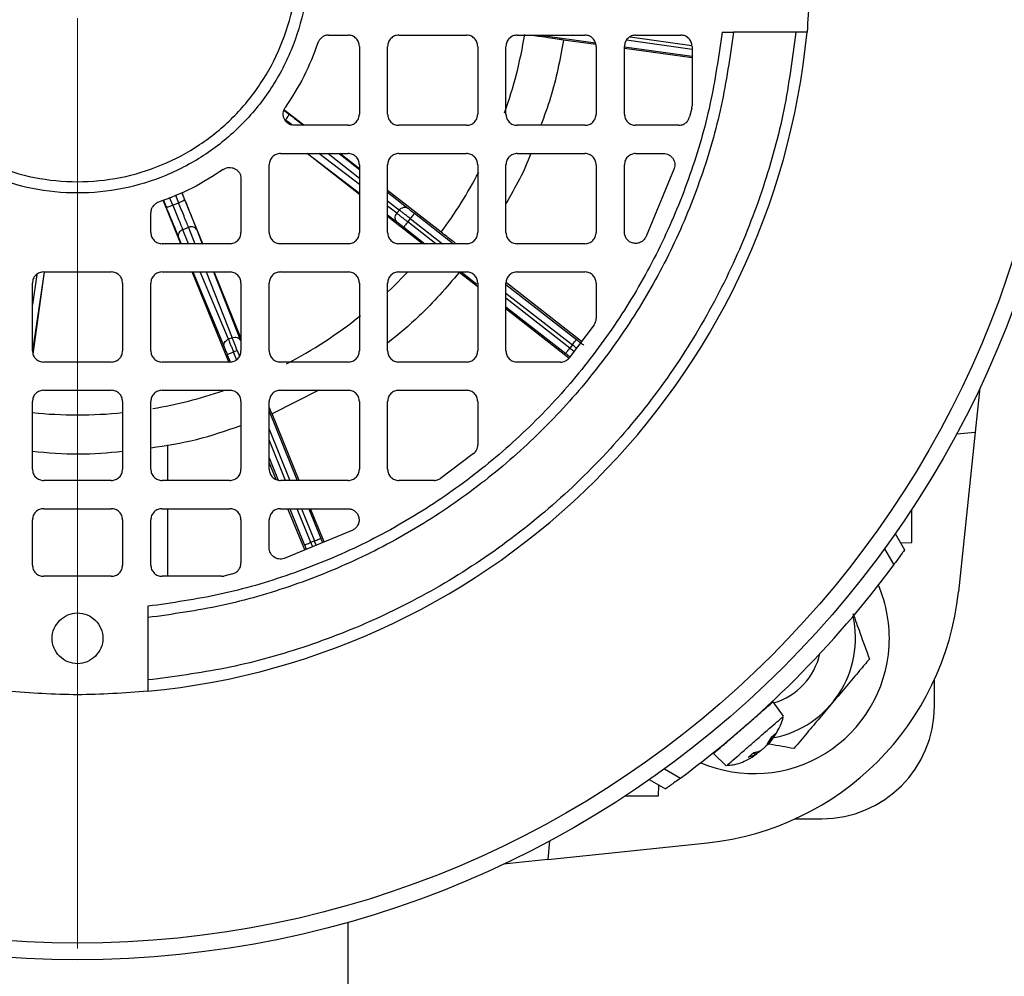
# Model space of a CAD drawing. Units: millimetres. Extents: x 5 to 415, y 5 to 292.
# Drawn here: x 127 to 134, y 224 to 231 of the extents above; entities that cross this region are included whole.
import ezdxf

# ---------------------------------------------------------------- set-up
doc = ezdxf.new("R2010")
doc.units = ezdxf.units.MM

# ---------------------------------------------------------------- blocks, each defined once
blk = doc.blocks.new('SW_CENTERMARKSYMBOL_3')
at = {"color": 0, "linetype": 'Continuous', "lineweight": 18}
blk.add_line((0, -0.3846), (0, -6.7308), dxfattribs=at)

msp = doc.modelspace()

# ---------------------------------------------------------------- linework, layer by layer
at = {"color": 7, "linetype": 'Continuous', "lineweight": 25}
for p, q in [((129.35916679, 230.89066455), (129.49216237, 230.89066455)), ((129.83831622, 230.89066455), (130.29985468, 230.89066455)), ((130.64600853, 230.89066455), (131.10754699, 230.89066455)), ((131.45370084, 230.89066455), (131.76139314, 230.89066455)), ((132.04287905, 230.90989532), (132.1202527, 230.90989532)), ((132.54555415, 230.90989532), (132.1202527, 230.90989532)), ((129.56908545, 230.81374147), (129.56908545, 230.35220301)), ((129.76139314, 230.35220301), (129.76139314, 230.81374147)), ((130.37677776, 230.81374147), (130.37677776, 230.35220301)), ((130.56908545, 230.35220301), (130.56908545, 230.81374147)), ((131.18198167, 230.82625147), (130.96102426, 230.85702767)), ((131.18447007, 230.81374147), (131.18447007, 230.35220301)), ((131.37677776, 230.35220301), (131.37677776, 230.81374147)), ((131.83831622, 230.73483349), (131.37677776, 230.79911917)), ((131.83831622, 230.81374147), (131.83831622, 230.40932987)), ((131.83621832, 230.39148742), (131.83831622, 230.40932987)), ((129.18897704, 230.27527994), (129.05428803, 230.38007693)), ((131.83621832, 230.39148742), (131.82192035, 230.33332189)), ((129.49216237, 230.27527994), (129.12565346, 230.27527994)), ((130.29985468, 230.27527994), (129.83831622, 230.27527994)), ((131.10754699, 230.27527994), (130.64600853, 230.27527994)), ((131.74735049, 230.27527994), (131.45370084, 230.27527994)), ((129.03062391, 230.08297224), (129.49216237, 230.08297224)), ((129.56908545, 229.80436661), (129.21214819, 230.08297224)), ((129.56908545, 229.97953036), (129.43613807, 230.08297224)), ((129.83831622, 230.08297224), (130.29985468, 230.08297224)), ((130.64600853, 230.08297224), (131.10754699, 230.08297224)), ((131.45370084, 230.08297224), (131.64378898, 230.08297224)), ((128.95370084, 229.54451071), (128.95370084, 230.00604917)), ((129.56908545, 230.00604917), (129.56908545, 229.54451071)), ((129.76139314, 229.54451071), (129.76139314, 230.00604917)), ((130.37677776, 230.00604917), (130.37677776, 229.54451071)), ((130.56908545, 229.54451071), (130.56908545, 230.00604917)), ((131.18447007, 230.00604917), (131.18447007, 229.54451071)), ((131.37677776, 229.546515), (131.37677776, 230.00604917)), ((131.7164759, 229.98087434), (131.52293161, 229.51298501)), ((128.76139314, 229.91101962), (128.76139314, 229.54451071)), ((128.50000279, 229.46758763), (128.35792541, 229.8172244)), ((130.12619547, 229.54606179), (129.76139314, 229.82990221)), ((128.35151831, 229.46758763), (128.23149087, 229.76427294)), ((128.2954953, 229.73070722), (128.33595888, 229.74711355)), ((128.14600853, 229.54451071), (128.14600853, 229.67750629)), ((130.00055186, 229.46758763), (129.76139314, 229.65426179)), ((129.84201829, 229.6969714), (129.82488548, 229.67498667)), ((129.91645669, 229.63872601), (129.89955193, 229.6170339)), ((128.40337456, 229.57917282), (128.36407448, 229.56323825)), ((128.68447007, 229.46758763), (128.22293161, 229.46758763)), ((129.49216237, 229.46758763), (129.03062391, 229.46758763)), ((130.29985468, 229.46758763), (129.83831622, 229.46758763)), ((131.10754699, 229.46758763), (130.64600853, 229.46758763)), ((127.34301984, 228.7131717), (127.42087167, 229.27527994)), ((127.4152393, 229.27527994), (127.87677776, 229.27527994)), ((128.22293161, 229.27527994), (128.68447007, 229.27527994)), ((128.67992659, 228.65582392), (128.42931858, 229.27527994)), ((128.76139314, 228.82433479), (128.57814838, 229.27527994)), ((129.03062391, 229.27527994), (129.49216237, 229.27527994)), ((129.83831622, 229.27527994), (130.29985468, 229.27527994)), ((130.37677776, 229.17227578), (130.25007793, 229.27101359)), ((130.64600853, 229.27527994), (131.10754699, 229.27527994)), ((127.33831622, 228.7368184), (127.33831622, 229.19835686)), ((127.95370084, 229.19835686), (127.95370084, 228.7368184)), ((128.14600853, 228.7368184), (128.14600853, 229.19835686)), ((128.76139314, 229.19835686), (128.76139314, 228.7368184)), ((128.95370084, 228.7368184), (128.95370084, 229.19835686)), ((129.56908545, 229.19835686), (129.56908545, 228.7368184)), ((129.76139314, 228.7368184), (129.76139314, 229.19835686)), ((130.37677776, 229.19835686), (130.37677776, 228.7368184)), ((130.56908545, 228.7368184), (130.56908545, 229.19835686)), ((131.08526802, 228.80071917), (130.57233169, 229.20045301)), ((131.18447007, 229.19835686), (131.18447007, 228.95814327)), ((130.99877574, 228.68754965), (130.56908545, 229.02240943)), ((131.17048405, 228.91391562), (131.00083788, 228.68856665)), ((128.70096219, 228.82587837), (128.67513238, 228.81540544)), ((128.73630505, 228.73821719), (128.71081904, 228.72788366)), ((131.02184329, 228.77729273), (131.00493852, 228.75560062)), ((127.87677776, 228.65989532), (127.4152393, 228.65989532)), ((128.68447007, 228.65989532), (128.22293161, 228.65989532)), ((129.49216237, 228.65989532), (129.03062391, 228.65989532)), ((130.29985468, 228.65989532), (129.83831622, 228.65989532)), ((130.94093021, 228.65989532), (130.64600853, 228.65989532)), ((127.4152393, 228.46758763), (127.87677776, 228.46758763)), ((128.22293161, 228.46758763), (128.68447007, 228.46758763)), ((129.29342967, 228.46758763), (128.9733668, 228.30647622)), ((129.03062391, 228.46758763), (129.49216237, 228.46758763)), ((129.83831622, 228.46758763), (130.29985468, 228.46758763)), ((133.80206284, 228.484177), (133.77023608, 228.18136561)), ((127.33831622, 227.92912609), (127.33831622, 228.39066455)), ((127.95370084, 228.39066455), (127.95370084, 227.92912609)), ((128.14600853, 227.92912609), (128.14600853, 228.39066455)), ((128.76139314, 228.39066455), (128.76139314, 227.92912609)), ((128.95370084, 227.92912609), (128.95370084, 228.39066455)), ((129.56908545, 228.39066455), (129.56908545, 227.92912609)), ((129.76139314, 227.92912609), (129.76139314, 228.39066455)), ((130.37677776, 228.39066455), (130.37677776, 228.09574287)), ((129.15755595, 227.85220301), (128.9733668, 228.30647622)), ((133.6438393, 228.17030733), (133.77023608, 228.18136561)), ((133.77023608, 228.18136561), (133.65578287, 227.09241604)), ((128.26139314, 227.85220301), (128.26139314, 228.09606662)), ((129.0015155, 227.85799304), (128.95370084, 227.97592029)), ((130.34810643, 228.03583521), (130.12275747, 227.86618903)), ((127.87677776, 227.85220301), (127.4152393, 227.85220301)), ((128.68447007, 227.85220301), (128.22293161, 227.85220301)), ((129.49216237, 227.85220301), (129.03062391, 227.85220301)), ((130.07852981, 227.85220301), (129.83831622, 227.85220301)), ((127.4152393, 227.65989532), (127.87677776, 227.65989532)), ((128.22293161, 227.65989532), (128.68447007, 227.65989532)), ((128.26139314, 227.19835686), (128.26139314, 227.65989532)), ((129.03062391, 227.65989532), (129.49015808, 227.65989532)), ((129.19604722, 227.37821153), (129.081836, 227.65989532)), ((129.32766513, 227.4326558), (129.23552883, 227.65989532)), ((133.33831622, 227.42912609), (133.33831622, 227.65672458)), ((127.33831622, 227.27527994), (127.33831622, 227.58297224)), ((127.95370084, 227.58297224), (127.95370084, 227.27527994)), ((128.14600853, 227.27527994), (128.14600853, 227.58297224)), ((128.76139314, 227.58297224), (128.76139314, 227.28932259)), ((128.95370084, 227.3928841), (128.95370084, 227.58297224)), ((129.52368807, 227.51374147), (129.05579874, 227.32019719)), ((129.26288128, 227.43950078), (129.23739526, 227.42916725)), ((133.22522429, 227.48976388), (133.28878574, 227.37967222)), ((133.15159714, 227.38652062), (133.21463186, 227.27734128)), ((133.26101258, 227.42777675), (133.33831622, 227.42912609)), ((127.87677776, 227.19835686), (127.4152393, 227.19835686)), ((128.62734321, 227.19835686), (128.22293161, 227.19835686)), ((128.62734321, 227.19835686), (128.64518566, 227.20045476)), ((128.70335119, 227.21475273), (128.64518566, 227.20045476)), ((128.12677776, 226.99379403), (128.12677776, 226.91642038)), ((128.12677776, 226.91642038), (128.12677776, 226.49111893)), ((133.49216237, 226.31374147), (133.49216237, 226.4937461)), ((132.46249649, 226.24417878), (132.39101788, 226.34256065)), ((132.35060091, 226.0503264), (132.38213808, 226.1032591)), ((132.40839529, 226.12608414), (132.36970094, 226.0669298)), ((131.98432333, 225.98954693), (132.0720597, 225.90482091)), ((132.27073599, 225.98090088), (132.2208588, 225.96306115)), ((132.2601839, 225.99724595), (132.29934187, 226.00576759)), ((132.28185848, 225.98403317), (132.2706103, 225.99951496)), ((131.65015246, 225.88507594), (131.7593318, 225.82204122)), ((131.5469092, 225.81144879), (131.65700086, 225.74788734)), ((131.60889633, 225.77566051), (131.60754699, 225.69835686)), ((131.60754699, 225.69835686), (131.3799485, 225.69835686)), ((132.54292698, 225.54451071), (132.72293161, 225.54451071)), ((130.86636575, 225.39283379), (130.85530747, 225.266437)), ((130.85530747, 225.266437), (131.94425704, 225.38089021)), ((130.85530747, 225.266437), (130.55249608, 225.23461024)), ((129.49216237, 222.2368184), (129.49216237, 224.838078))]:
    msp.add_line(p, q, dxfattribs=at)
at = {"color": 8, "linetype": 'Continuous', "lineweight": 25}
for p, q in [((130.80152485, 230.89066455), (131.17964518, 230.83799781)), ((131.41619154, 230.87941552), (131.83690909, 230.8208156)), ((131.37774222, 230.81040574), (131.83831622, 230.74625439)), ((131.83831622, 230.79285287), (131.39066814, 230.85520382)), ((129.05401443, 230.37954562), (129.08923174, 230.35214424)), ((129.21504232, 230.08297224), (129.56908545, 229.81213562)), ((129.56908545, 229.87066909), (129.29155846, 230.08297224)), ((129.35576684, 230.08297224), (129.56908545, 229.91363359)), ((129.43054092, 230.08297224), (129.56908545, 229.97299148)), ((128.31480691, 229.79916614), (128.33595888, 229.74711355)), ((128.35738363, 229.8169975), (128.37661633, 229.76966798)), ((129.76139314, 229.82033192), (129.90020905, 229.71013573)), ((128.23203266, 229.76449985), (128.25061087, 229.71857793)), ((128.2954953, 229.73070722), (128.27461013, 229.78233151)), ((129.76139314, 229.76097403), (129.84201829, 229.6969714)), ((129.82488548, 229.67498667), (129.76139314, 229.72355717)), ((129.76139314, 229.6650237), (129.82633666, 229.61534308)), ((129.94482648, 229.67512997), (130.21114371, 229.46758763)), ((130.09132059, 229.46758763), (129.89955193, 229.6170339)), ((129.91645669, 229.63872601), (130.13606055, 229.46758763)), ((128.40385996, 229.46758763), (128.36407448, 229.56323825)), ((128.40337456, 229.57917282), (128.4474561, 229.46758763)), ((128.46035141, 229.56147809), (128.49744267, 229.46758763)), ((129.87118214, 229.58062994), (130.01623743, 229.46758763)), ((128.33550945, 229.5108598), (128.35350832, 229.46758763)), ((127.41803486, 229.27392331), (127.33831622, 228.73689723)), ((127.36866776, 229.25797571), (127.33831622, 229.05351197)), ((128.43349789, 229.27527994), (128.64656734, 228.76302699)), ((128.67513238, 228.81540544), (128.48384953, 229.27527994)), ((128.52342691, 229.27527994), (128.70096219, 228.82587837)), ((128.57341348, 229.27527994), (128.75793903, 228.80818364)), ((130.26300564, 229.27527994), (130.37114183, 229.19100886)), ((130.56908545, 229.18864185), (131.05021308, 228.81369669)), ((130.56908545, 229.13012917), (131.02184329, 228.77729273)), ((131.00493852, 228.75560062), (130.56908545, 229.09526309)), ((130.56908545, 229.03675041), (130.97656873, 228.71919666)), ((128.7312995, 228.67737187), (128.71081904, 228.72788366)), ((128.73630505, 228.73821719), (128.75134934, 228.70111285)), ((128.6680481, 228.71054179), (128.68761043, 228.66229442)), ((128.95370084, 228.32487467), (129.1453498, 227.85220301)), ((128.95370084, 228.2020451), (129.09554745, 227.85220301)), ((129.06587162, 227.85220301), (128.95370084, 228.12885438)), ((128.95370084, 228.0060248), (129.01479244, 227.85535209)), ((129.09404214, 227.65989532), (129.19462432, 227.41182539)), ((129.23739526, 227.42916725), (129.1438445, 227.65989532)), ((129.17352033, 227.65989532), (129.26288128, 227.43950078)), ((129.22332268, 227.65989532), (129.30565222, 227.45684265)), ((132.27073599, 225.98090088), (132.25905514, 225.99626473)), ((132.27962217, 225.98862552), (132.27532057, 225.99303182))]:
    msp.add_line(p, q, dxfattribs=at)
at = {"color": 8, "linetype": 'Continuous', "lineweight": 25, "flags": 128}
msp.add_lwpolyline([(129.76554278, 229.14089541), (129.79026218, 229.16444289), (129.89727855, 229.27272454)], dxfattribs=at)
at = {"color": 7, "linetype": 'Continuous', "lineweight": 25}
for radius in [6.80769231, 6.69504107]:
    msp.add_circle((127.64600853, 231.39066455), radius, dxfattribs=at)
for centre, radius, start, end in [((127.64600853, 231.39066455), 5, 275.517734374, 354.482265626), ((127.64600853, 231.39066455), 6.92307692, 306.451825766, 323.548174234), ((132.26139314, 226.77527994), 0.92307692, 356.657908293, 23.208440004), ((131.74324076, 227.29343232), 1.92307692, 276, 354), ((132.26139314, 226.77527994), 0.69171576, 281.615216082, 12.535819533), ((132.26139314, 226.77527994), 0.92307692, 246.791559996, 356.657908293), ((132.26139314, 226.77527994), 0.46153846, 287.103010605, 346.948059431), ((132.72293161, 226.31374147), 0.76923077, 270, 0)]:
    msp.add_arc(centre, radius, start, end, dxfattribs=at)
at = {"color": 8, "linetype": 'Continuous', "lineweight": 25}
for start, end in [(340.519298746, 350.780558211), (323.3605134, 332.316945298), (297.487601796, 308.672264439), (279.584120336, 288.761970285), (264.283121469, 275.731895147)]:
    msp.add_arc((127.64600853, 231.39066455), 3.09093621, start, end, dxfattribs=at)
at = {"color": 7, "linetype": 'Continuous', "lineweight": 25}
for points in [[(126.53095553, 230.27561155), (126.60808488, 230.20678201), (126.76234357, 230.06912294), (127.03917222, 229.92490229), (127.3362447, 229.8339335), (127.64604558, 229.80361337), (127.95562415, 229.83406185), (128.25336356, 229.92438888), (128.52774679, 230.0710482), (128.76824957, 230.26842389), (128.96562411, 230.50892552), (129.11228687, 230.78331219), (129.2026013, 231.08103899), (129.23309676, 231.39066455), (129.2026013, 231.70029011), (129.11228686, 231.99801692), (128.96562416, 232.27240353), (128.76824938, 232.5129054), (128.52774751, 232.71028019), (128.2533609, 232.85694288), (127.95563408, 232.94725732), (127.64600853, 232.97775278), (127.33638297, 232.94725732), (127.03865617, 232.8569429), (126.7642695, 232.71028013), (126.52376787, 232.51290559), (126.32639218, 232.27240282), (126.17973286, 231.99801958), (126.08940583, 231.70028018), (126.05895735, 231.3907016), (126.08927748, 231.08090072), (126.18024626, 230.78382825), (126.32446692, 230.5069996), (126.46212599, 230.3527409), (126.53095553, 230.27561155)], [(126.58534836, 230.33000438), (126.51987636, 230.40337132), (126.38893236, 230.5501052), (126.25174686, 230.81343002), (126.16521558, 231.09601115), (126.13637448, 231.3906998), (126.16533767, 231.68517698), (126.2512585, 231.96839251), (126.39076371, 232.22939119), (126.57851132, 232.45816213), (126.80728116, 232.64590864), (127.06828312, 232.78541712), (127.35148666, 232.87132597), (127.64600853, 232.90033384), (127.9405304, 232.87132597), (128.22373395, 232.78541711), (128.48473585, 232.64590869), (128.71350592, 232.45816194), (128.90125267, 232.22939187), (129.04076109, 231.96838998), (129.12666995, 231.68518642), (129.15567782, 231.39066455), (129.12666994, 231.09614268), (129.0407611, 230.81293914), (128.90125262, 230.55193718), (128.7135061, 230.32316734), (128.48473517, 230.13541973), (128.22373649, 229.99591452), (127.94052095, 229.90999369), (127.64604377, 229.88103051), (127.35135513, 229.9098716), (127.06877399, 229.99640288), (126.80544918, 230.13358838), (126.6587153, 230.26453238), (126.58534836, 230.33000438)], [(132.62284095, 231.87143378), (132.63442474, 231.71117737), (132.65759232, 231.39066455), (132.63442474, 231.07015173), (132.62284095, 230.90989532)], [(132.1202527, 230.90989532), (132.0966251, 230.74186902), (132.04936988, 230.40581643), (131.9069532, 229.91595781), (131.71423114, 229.44448859), (131.46846358, 228.99798822), (131.17418248, 228.58200634), (130.83477126, 228.20190182), (130.45466675, 227.8624906), (130.03868486, 227.5682095), (129.59218449, 227.32244194), (129.12071527, 227.12971988), (128.63085665, 226.98730321), (128.29480406, 226.94004799), (128.12677776, 226.91642038)], [(132.04287905, 230.90989532), (132.01942645, 230.74523822), (131.97252125, 230.41592403), (131.83226195, 229.93596648), (131.64285172, 229.47404317), (131.40161289, 229.03657616), (131.11297102, 228.62896989), (130.78022577, 228.25644731), (130.40770319, 227.92370206), (130.00009692, 227.63506019), (129.56262991, 227.39382137), (129.1007066, 227.20441113), (128.62074905, 227.06415183), (128.29143486, 227.01724663), (128.12677776, 226.99379403)], [(129.35916679, 230.89066455), (129.35117319, 230.88994288), (129.33518597, 230.88849955), (129.31363847, 230.87711421), (129.29597168, 230.86032717), (129.28950152, 230.84563665), (129.28626644, 230.83829139)], [(129.56908545, 230.81374147), (129.56792918, 230.82382125), (129.56561663, 230.84398079), (129.54782823, 230.86940733), (129.52240169, 230.88719573), (129.50224215, 230.88950828), (129.49216237, 230.89066455)], [(129.83831622, 230.89066455), (129.82823645, 230.88950828), (129.8080769, 230.88719573), (129.78265037, 230.86940733), (129.76486197, 230.84398079), (129.76254942, 230.82382125), (129.76139314, 230.81374147)], [(130.37677776, 230.81374147), (130.37562148, 230.82382125), (130.37330894, 230.84398079), (130.35552053, 230.86940733), (130.330094, 230.88719573), (130.30993446, 230.88950828), (130.29985468, 230.89066455)], [(130.64600853, 230.89066455), (130.63592876, 230.88950828), (130.61576921, 230.88719573), (130.59034268, 230.86940733), (130.57255428, 230.84398079), (130.57024173, 230.82382125), (130.56908545, 230.81374147)], [(131.18447007, 230.81374147), (131.18331379, 230.82382125), (131.18100124, 230.84398079), (131.16321284, 230.86940733), (131.13778631, 230.88719573), (131.11762676, 230.88950828), (131.10754699, 230.89066455)], [(131.45370084, 230.89066455), (131.44362106, 230.88950828), (131.42346152, 230.88719573), (131.39803499, 230.86940733), (131.38024658, 230.84398079), (131.37793403, 230.82382125), (131.37677776, 230.81374147)], [(131.83831622, 230.81374147), (131.83715995, 230.82382125), (131.8348474, 230.84398079), (131.817059, 230.86940733), (131.79163246, 230.88719573), (131.77147292, 230.88950828), (131.76139314, 230.89066455)], [(129.28626644, 230.83829139), (129.25694727, 230.76062261), (129.19830893, 230.60528505), (129.1078962, 230.46602359), (129.06268984, 230.39639287)], [(129.12565346, 230.27527994), (129.11865765, 230.27583441), (129.10466605, 230.27694335), (129.08523179, 230.2856993), (129.06878633, 230.29896801), (129.0565545, 230.31628018), (129.04941082, 230.33623754), (129.04799741, 230.35732105), (129.0519948, 230.37825853), (129.05912483, 230.39034809), (129.06268984, 230.39639287)], [(129.06529856, 230.3122828), (129.0689316, 230.31708858), (129.07619767, 230.32670012), (129.08452429, 230.33950366), (129.08963067, 230.3490732), (129.08936471, 230.35112056), (129.08923174, 230.35214424)], [(129.49216237, 230.27527994), (129.50224215, 230.27643621), (129.52240169, 230.27874876), (129.54782823, 230.29653716), (129.56561663, 230.3219637), (129.56792918, 230.34212324), (129.56908545, 230.35220301)], [(129.76139314, 230.35220301), (129.76254942, 230.34212324), (129.76486197, 230.3219637), (129.78265037, 230.29653716), (129.8080769, 230.27874876), (129.82823645, 230.27643621), (129.83831622, 230.27527994)], [(130.29985468, 230.27527994), (130.30993446, 230.27643621), (130.330094, 230.27874876), (130.35552053, 230.29653716), (130.37330894, 230.3219637), (130.37562148, 230.34212324), (130.37677776, 230.35220301)], [(130.56908545, 230.35220301), (130.57024173, 230.34212324), (130.57255428, 230.3219637), (130.59034268, 230.29653716), (130.61576921, 230.27874876), (130.63592876, 230.27643621), (130.64600853, 230.27527994)], [(131.10754699, 230.27527994), (131.11762676, 230.27643621), (131.13778631, 230.27874876), (131.16321284, 230.29653716), (131.18100124, 230.3219637), (131.18331379, 230.34212324), (131.18447007, 230.35220301)], [(131.37677776, 230.35220301), (131.37793403, 230.34212324), (131.38024658, 230.3219637), (131.39803499, 230.29653716), (131.42346152, 230.27874876), (131.44362106, 230.27643621), (131.45370084, 230.27527994)], [(131.74735049, 230.27527994), (131.75583762, 230.27609482), (131.77281189, 230.27772459), (131.7953697, 230.29050996), (131.81330087, 230.30923946), (131.81904719, 230.32529442), (131.82192035, 230.33332189)], [(129.03062391, 230.08297224), (129.02054414, 230.08181597), (129.0003846, 230.07950342), (128.97495806, 230.06171502), (128.95716966, 230.03628848), (128.95485711, 230.01612894), (128.95370084, 230.00604917)], [(129.56908545, 230.00604917), (129.56792918, 230.01612894), (129.56561663, 230.03628848), (129.54782823, 230.06171502), (129.52240169, 230.07950342), (129.50224215, 230.08181597), (129.49216237, 230.08297224)], [(129.83831622, 230.08297224), (129.82823645, 230.08181597), (129.8080769, 230.07950342), (129.78265037, 230.06171502), (129.76486197, 230.03628848), (129.76254942, 230.01612894), (129.76139314, 230.00604917)], [(130.37677776, 230.00604917), (130.37562148, 230.01612894), (130.37330894, 230.03628848), (130.35552053, 230.06171502), (130.330094, 230.07950342), (130.30993446, 230.08181597), (130.29985468, 230.08297224)], [(130.64600853, 230.08297224), (130.63592876, 230.08181597), (130.61576921, 230.07950342), (130.59034268, 230.06171502), (130.57255428, 230.03628848), (130.57024173, 230.01612894), (130.56908545, 230.00604917)], [(131.18447007, 230.00604917), (131.18331379, 230.01612894), (131.18100124, 230.03628848), (131.16321284, 230.06171502), (131.13778631, 230.07950342), (131.11762676, 230.08181597), (131.10754699, 230.08297224)], [(131.45370084, 230.08297224), (131.44362106, 230.08181597), (131.42346152, 230.07950342), (131.39803499, 230.06171502), (131.38024658, 230.03628848), (131.37793403, 230.01612894), (131.37677776, 230.00604917)], [(131.64378898, 230.08297224), (131.64989213, 230.08255088), (131.66209845, 230.08170817), (131.67937507, 230.07501556), (131.69464652, 230.06474488), (131.70704447, 230.05108287), (131.7158966, 230.03489648), (131.72060375, 230.01710471), (131.72127362, 229.9985892), (131.71807514, 229.9867793), (131.7164759, 229.98087434)], [(128.64028021, 229.97398324), (128.57064949, 229.92877688), (128.43138803, 229.83836415), (128.27605047, 229.77972581), (128.19838169, 229.75040664)], [(128.64028021, 229.97398324), (128.64632499, 229.97754825), (128.65841455, 229.98467828), (128.67935204, 229.98867567), (128.70043554, 229.98726226), (128.7203929, 229.98011858), (128.73770507, 229.96788675), (128.75097378, 229.95144129), (128.75972973, 229.93200703), (128.76083867, 229.91801543), (128.76139314, 229.91101962)], [(128.19838169, 229.75040664), (128.19103643, 229.74717156), (128.17634591, 229.7407014), (128.15955887, 229.72303461), (128.14817353, 229.70148711), (128.1467302, 229.68549989), (128.14600853, 229.67750629)], [(128.25061088, 229.71857793), (128.25155925, 229.71817027), (128.25345601, 229.71735496), (128.26405673, 229.71965191), (128.27864834, 229.72416278), (128.28987965, 229.72852574), (128.2954953, 229.73070722)], [(128.33595888, 229.74711355), (128.34150807, 229.74945895), (128.35260644, 229.75414976), (128.36621927, 229.76107463), (128.3754263, 229.76680891), (128.37621966, 229.76871496), (128.37661633, 229.76966798)], [(129.82633666, 229.61534308), (129.82287577, 229.61894316), (129.81595399, 229.62614332), (129.81267669, 229.64223876), (129.81513916, 229.6596327), (129.82163671, 229.66986868), (129.82488548, 229.67498667)], [(129.82488548, 229.67498667), (129.82948594, 229.67142111), (129.83868686, 229.66428998), (129.85711643, 229.64998651), (129.87766975, 229.63402801), (129.89225787, 229.62269861), (129.89955193, 229.6170339)], [(129.84201829, 229.6969714), (129.84618748, 229.7013721), (129.85452587, 229.71017351), (129.87079111, 229.71681088), (129.88719949, 229.71756517), (129.89587253, 229.71261221), (129.90020905, 229.71013573)], [(129.91645669, 229.63872601), (129.90918164, 229.6444151), (129.89463152, 229.65579327), (129.87413522, 229.67182493), (129.85576266, 229.68620155), (129.84659975, 229.69338145), (129.84201829, 229.6969714)], [(129.94482648, 229.67512997), (129.94438025, 229.67455737), (129.94348779, 229.67341217), (129.93691852, 229.66498252), (129.92756475, 229.65297981), (129.92015938, 229.64347728), (129.91645669, 229.63872601)], [(129.89955193, 229.6170339), (129.89584924, 229.61228264), (129.88844387, 229.6027801), (129.8790901, 229.5907774), (129.87252083, 229.58234775), (129.87162837, 229.58120254), (129.87118214, 229.58062994)], [(128.14600853, 229.54451071), (128.1471648, 229.53443093), (128.14947735, 229.51427139), (128.16726575, 229.48884485), (128.19269229, 229.47105645), (128.21285183, 229.4687439), (128.22293161, 229.46758763)], [(128.36407448, 229.56323825), (128.35870197, 229.56043033), (128.34795694, 229.55481448), (128.3371274, 229.54098213), (128.33191791, 229.52540442), (128.33431227, 229.515708), (128.33550945, 229.5108598)], [(128.46035141, 229.56147809), (128.45783411, 229.56579105), (128.45279952, 229.57441695), (128.4382123, 229.58196791), (128.4208075, 229.5843524), (128.40918554, 229.58089935), (128.40337456, 229.57917282)], [(128.68447007, 229.46758763), (128.69454984, 229.4687439), (128.71470939, 229.47105645), (128.74013592, 229.48884485), (128.75792432, 229.51427139), (128.76023687, 229.53443093), (128.76139314, 229.54451071)], [(128.95370084, 229.54451071), (128.95485711, 229.53443093), (128.95716966, 229.51427139), (128.97495806, 229.48884485), (129.0003846, 229.47105645), (129.02054414, 229.4687439), (129.03062391, 229.46758763)], [(129.49216237, 229.46758763), (129.50224215, 229.4687439), (129.52240169, 229.47105645), (129.54782823, 229.48884485), (129.56561663, 229.51427139), (129.56792918, 229.53443093), (129.56908545, 229.54451071)], [(129.76139314, 229.54451071), (129.76254942, 229.53443093), (129.76486197, 229.51427139), (129.78265037, 229.48884485), (129.8080769, 229.47105645), (129.82823645, 229.4687439), (129.83831622, 229.46758763)], [(130.29985468, 229.46758763), (130.30993446, 229.4687439), (130.330094, 229.47105645), (130.35552053, 229.48884485), (130.37330894, 229.51427139), (130.37562148, 229.53443093), (130.37677776, 229.54451071)], [(130.56908545, 229.54451071), (130.57024173, 229.53443093), (130.57255428, 229.51427139), (130.59034268, 229.48884485), (130.61576921, 229.47105645), (130.63592876, 229.4687439), (130.64600853, 229.46758763)], [(131.10754699, 229.46758763), (131.11762676, 229.4687439), (131.13778631, 229.47105645), (131.16321284, 229.48884485), (131.18100124, 229.51427139), (131.18331379, 229.53443093), (131.18447007, 229.54451071)], [(131.52293161, 229.51298501), (131.51841224, 229.50559272), (131.50937351, 229.49080814), (131.48749955, 229.47587988), (131.46239224, 229.46859651), (131.43617374, 229.47011614), (131.41191469, 229.48017686), (131.39249286, 229.49767591), (131.37931338, 229.52064598), (131.37762297, 229.53789199), (131.37677776, 229.546515)], [(127.4152393, 229.27527994), (127.40515953, 229.27412366), (127.38499998, 229.27181111), (127.35957345, 229.25402271), (127.34178505, 229.22859618), (127.3394725, 229.20843663), (127.33831622, 229.19835686)], [(127.95370084, 229.19835686), (127.95254456, 229.20843663), (127.95023201, 229.22859618), (127.93244361, 229.25402271), (127.90701708, 229.27181111), (127.88685753, 229.27412366), (127.87677776, 229.27527994)], [(128.22293161, 229.27527994), (128.21285183, 229.27412366), (128.19269229, 229.27181111), (128.16726575, 229.25402271), (128.14947735, 229.22859618), (128.1471648, 229.20843663), (128.14600853, 229.19835686)], [(128.76139314, 229.19835686), (128.76023687, 229.20843663), (128.75792432, 229.22859618), (128.74013592, 229.25402271), (128.71470939, 229.27181111), (128.69454984, 229.27412366), (128.68447007, 229.27527994)], [(129.03062391, 229.27527994), (129.02054414, 229.27412366), (129.0003846, 229.27181111), (128.97495806, 229.25402271), (128.95716966, 229.22859618), (128.95485711, 229.20843663), (128.95370084, 229.19835686)], [(129.56908545, 229.19835686), (129.56792918, 229.20843663), (129.56561663, 229.22859618), (129.54782823, 229.25402271), (129.52240169, 229.27181111), (129.50224215, 229.27412366), (129.49216237, 229.27527994)], [(129.83831622, 229.27527994), (129.82823645, 229.27412366), (129.8080769, 229.27181111), (129.78265037, 229.25402271), (129.76486197, 229.22859618), (129.76254942, 229.20843663), (129.76139314, 229.19835686)], [(130.37677776, 229.19835686), (130.37562148, 229.20843663), (130.37330894, 229.22859618), (130.35552053, 229.25402271), (130.330094, 229.27181111), (130.30993446, 229.27412366), (130.29985468, 229.27527994)], [(130.64600853, 229.27527994), (130.63592876, 229.27412366), (130.61576921, 229.27181111), (130.59034268, 229.25402271), (130.57255428, 229.22859618), (130.57024173, 229.20843663), (130.56908545, 229.19835686)], [(131.18447007, 229.19835686), (131.18331379, 229.20843663), (131.18100124, 229.22859618), (131.16321284, 229.25402271), (131.13778631, 229.27181111), (131.11762676, 229.27412366), (131.10754699, 229.27527994)], [(131.17048405, 228.91391562), (131.17452166, 228.92074722), (131.18259687, 228.93441042), (131.18384567, 228.95023232), (131.18447007, 228.95814327)], [(128.64656734, 228.76302699), (128.64537016, 228.76787519), (128.64297581, 228.77757161), (128.6481853, 228.79314932), (128.65901484, 228.80698167), (128.66975987, 228.81259752), (128.67513238, 228.81540544)], [(128.67513238, 228.81540544), (128.67733371, 228.81001735), (128.68173638, 228.79924115), (128.69054512, 228.7776392), (128.70036556, 228.75354207), (128.70733454, 228.73643646), (128.71081904, 228.72788366)], [(128.70096219, 228.82587837), (128.70677317, 228.8276049), (128.71839513, 228.83105795), (128.73579992, 228.82867346), (128.75038715, 228.8211225), (128.75542174, 228.81249659), (128.75793903, 228.80818364)], [(128.73630505, 228.73821719), (128.73284921, 228.74678161), (128.72593752, 228.76391045), (128.71620304, 228.78804243), (128.70748024, 228.80967923), (128.70313488, 228.82047866), (128.70096219, 228.82587837)], [(131.02184329, 228.77729273), (131.02554597, 228.782044), (131.03295135, 228.79154653), (131.04230512, 228.80354924), (131.04887438, 228.81197888), (131.04976684, 228.81312409), (131.05021308, 228.81369669)], [(127.33831622, 228.7368184), (127.3394725, 228.72673863), (127.34178505, 228.70657908), (127.35957345, 228.68115255), (127.38499998, 228.66336415), (127.40515953, 228.6610516), (127.4152393, 228.65989532)], [(127.87677776, 228.65989532), (127.88685753, 228.6610516), (127.90701708, 228.66336415), (127.93244361, 228.68115255), (127.95023201, 228.70657908), (127.95254456, 228.72673863), (127.95370084, 228.7368184)], [(128.14600853, 228.7368184), (128.1471648, 228.72673863), (128.14947735, 228.70657908), (128.16726575, 228.68115255), (128.19269229, 228.66336415), (128.21285183, 228.6610516), (128.22293161, 228.65989532)], [(128.71081904, 228.72788366), (128.70523678, 228.72562028), (128.69407227, 228.72109353), (128.67997032, 228.71537577), (128.67006634, 228.71136011), (128.66872085, 228.71081457), (128.6680481, 228.71054179)], [(128.68447007, 228.65989532), (128.69454984, 228.6610516), (128.71470939, 228.66336415), (128.74013592, 228.68115255), (128.75792432, 228.70657908), (128.76023687, 228.72673863), (128.76139314, 228.7368184)], [(128.95370084, 228.7368184), (128.95485711, 228.72673863), (128.95716966, 228.70657908), (128.97495806, 228.68115255), (129.0003846, 228.66336415), (129.02054414, 228.6610516), (129.03062391, 228.65989532)], [(129.49216237, 228.65989532), (129.50224215, 228.6610516), (129.52240169, 228.66336415), (129.54782823, 228.68115255), (129.56561663, 228.70657908), (129.56792918, 228.72673863), (129.56908545, 228.7368184)], [(129.76139314, 228.7368184), (129.76254942, 228.72673863), (129.76486197, 228.70657908), (129.78265037, 228.68115255), (129.8080769, 228.66336415), (129.82823645, 228.6610516), (129.83831622, 228.65989532)], [(130.29985468, 228.65989532), (130.30993446, 228.6610516), (130.330094, 228.66336415), (130.35552053, 228.68115255), (130.37330894, 228.70657908), (130.37562148, 228.72673863), (130.37677776, 228.7368184)], [(130.56908545, 228.7368184), (130.57024173, 228.72673863), (130.57255428, 228.70657908), (130.59034268, 228.68115255), (130.61576921, 228.66336415), (130.63592876, 228.6610516), (130.64600853, 228.65989532)], [(130.97656873, 228.71919666), (130.97701496, 228.71976926), (130.97790742, 228.72091446), (130.98447669, 228.72934411), (130.99383046, 228.74134682), (131.00123583, 228.75084935), (131.00493852, 228.75560062)], [(130.94093021, 228.65989532), (130.94665586, 228.66026319), (130.95810716, 228.66099892), (130.97437896, 228.6669285), (130.98920376, 228.67588151), (130.99695984, 228.68433827), (131.00083788, 228.68856665)], [(127.4152393, 228.46758763), (127.40515953, 228.46643135), (127.38499998, 228.4641188), (127.35957345, 228.4463304), (127.34178505, 228.42090387), (127.3394725, 228.40074432), (127.33831622, 228.39066455)], [(127.95370084, 228.39066455), (127.95254456, 228.40074432), (127.95023201, 228.42090387), (127.93244361, 228.4463304), (127.90701708, 228.4641188), (127.88685753, 228.46643135), (127.87677776, 228.46758763)], [(128.22293161, 228.46758763), (128.21285183, 228.46643135), (128.19269229, 228.4641188), (128.16726575, 228.4463304), (128.14947735, 228.42090387), (128.1471648, 228.40074432), (128.14600853, 228.39066455)], [(128.76139314, 228.39066455), (128.76023687, 228.40074432), (128.75792432, 228.42090387), (128.74013592, 228.4463304), (128.71470939, 228.4641188), (128.69454984, 228.46643135), (128.68447007, 228.46758763)], [(129.03062391, 228.46758763), (129.02054414, 228.46643135), (129.0003846, 228.4641188), (128.97495806, 228.4463304), (128.95716966, 228.42090387), (128.95485711, 228.40074432), (128.95370084, 228.39066455)], [(129.56908545, 228.39066455), (129.56792918, 228.40074432), (129.56561663, 228.42090387), (129.54782823, 228.4463304), (129.52240169, 228.4641188), (129.50224215, 228.46643135), (129.49216237, 228.46758763)], [(129.83831622, 228.46758763), (129.82823645, 228.46643135), (129.8080769, 228.4641188), (129.78265037, 228.4463304), (129.76486197, 228.42090387), (129.76254942, 228.40074432), (129.76139314, 228.39066455)], [(130.37677776, 228.39066455), (130.37562148, 228.40074432), (130.37330894, 228.42090387), (130.35552053, 228.4463304), (130.330094, 228.4641188), (130.30993446, 228.46643135), (130.29985468, 228.46758763)], [(130.34810643, 228.03583521), (130.35233481, 228.03971324), (130.36079157, 228.04746932), (130.36974459, 228.06229413), (130.37567416, 228.07856592), (130.37640989, 228.09001722), (130.37677776, 228.09574287)], [(127.33831622, 227.92912609), (127.3394725, 227.91904632), (127.34178505, 227.89888677), (127.35957345, 227.87346024), (127.38499998, 227.85567184), (127.40515953, 227.85335929), (127.4152393, 227.85220301)], [(127.87677776, 227.85220301), (127.88685753, 227.85335929), (127.90701708, 227.85567184), (127.93244361, 227.87346024), (127.95023201, 227.89888677), (127.95254456, 227.91904632), (127.95370084, 227.92912609)], [(128.14600853, 227.92912609), (128.1471648, 227.91904632), (128.14947735, 227.89888677), (128.16726575, 227.87346024), (128.19269229, 227.85567184), (128.21285183, 227.85335929), (128.22293161, 227.85220301)], [(128.68447007, 227.85220301), (128.69454984, 227.85335929), (128.71470939, 227.85567184), (128.74013592, 227.87346024), (128.75792432, 227.89888677), (128.76023687, 227.91904632), (128.76139314, 227.92912609)], [(128.95370084, 227.92912609), (128.95485711, 227.91904632), (128.95716966, 227.89888677), (128.97495806, 227.87346024), (129.0003846, 227.85567184), (129.02054414, 227.85335929), (129.03062391, 227.85220301)], [(129.49216237, 227.85220301), (129.50224215, 227.85335929), (129.52240169, 227.85567184), (129.54782823, 227.87346024), (129.56561663, 227.89888677), (129.56792918, 227.91904632), (129.56908545, 227.92912609)], [(129.76139314, 227.92912609), (129.76254942, 227.91904632), (129.76486197, 227.89888677), (129.78265037, 227.87346024), (129.8080769, 227.85567184), (129.82823645, 227.85335929), (129.83831622, 227.85220301)], [(130.07852981, 227.85220301), (130.08644076, 227.85282741), (130.10226266, 227.85407621), (130.11592586, 227.86215142), (130.12275747, 227.86618903)], [(127.4152393, 227.65989532), (127.40515953, 227.65873905), (127.38499998, 227.6564265), (127.35957345, 227.6386381), (127.34178505, 227.61321156), (127.3394725, 227.59305202), (127.33831622, 227.58297224)], [(127.95370084, 227.58297224), (127.95254456, 227.59305202), (127.95023201, 227.61321156), (127.93244361, 227.6386381), (127.90701708, 227.6564265), (127.88685753, 227.65873905), (127.87677776, 227.65989532)], [(128.22293161, 227.65989532), (128.21285183, 227.65873905), (128.19269229, 227.6564265), (128.16726575, 227.6386381), (128.14947735, 227.61321156), (128.1471648, 227.59305202), (128.14600853, 227.58297224)], [(128.76139314, 227.58297224), (128.76023687, 227.59305202), (128.75792432, 227.61321156), (128.74013592, 227.6386381), (128.71470939, 227.6564265), (128.69454984, 227.65873905), (128.68447007, 227.65989532)], [(129.03062391, 227.65989532), (129.02054414, 227.65873905), (129.0003846, 227.6564265), (128.97495806, 227.6386381), (128.95716966, 227.61321156), (128.95485711, 227.59305202), (128.95370084, 227.58297224)], [(129.49015808, 227.65989532), (129.49878109, 227.65905012), (129.5160271, 227.6573597), (129.53899717, 227.64418022), (129.55649622, 227.62475839), (129.56655694, 227.60049934), (129.56807657, 227.57428084), (129.5607932, 227.54917353), (129.54586494, 227.52729957), (129.53108036, 227.51826084), (129.52368807, 227.51374147)], [(129.26288128, 227.43950078), (129.26846353, 227.44176416), (129.27962804, 227.44629091), (129.29372999, 227.45200867), (129.30363397, 227.45602433), (129.30497947, 227.45656987), (129.30565222, 227.45684265)], [(129.05579874, 227.32019719), (129.04989378, 227.31859794), (129.03808388, 227.31539946), (129.01956837, 227.31606933), (129.0017766, 227.32077648), (128.98559021, 227.32962861), (128.9719282, 227.34202656), (128.96165752, 227.35729801), (128.95496491, 227.37457463), (128.9541222, 227.38678095), (128.95370084, 227.3928841)], [(129.19462432, 227.41182539), (129.19529707, 227.41209816), (129.19664257, 227.41264371), (129.20654655, 227.41665936), (129.2206485, 227.42237713), (129.23181301, 227.42690388), (129.23739526, 227.42916725)], [(127.33831622, 227.27527994), (127.3394725, 227.26520016), (127.34178505, 227.24504062), (127.35957345, 227.21961408), (127.38499998, 227.20182568), (127.40515953, 227.19951313), (127.4152393, 227.19835686)], [(127.87677776, 227.19835686), (127.88685753, 227.19951313), (127.90701708, 227.20182568), (127.93244361, 227.21961408), (127.95023201, 227.24504062), (127.95254456, 227.26520016), (127.95370084, 227.27527994)], [(128.14600853, 227.27527994), (128.1471648, 227.26520016), (128.14947735, 227.24504062), (128.16726575, 227.21961408), (128.19269229, 227.20182568), (128.21285183, 227.19951313), (128.22293161, 227.19835686)], [(128.70335119, 227.21475273), (128.71137866, 227.21762589), (128.72743362, 227.22337221), (128.74616312, 227.24130338), (128.7589485, 227.26386119), (128.76057826, 227.28083546), (128.76139314, 227.28932259)], [(127.52362466, 226.8976638), (127.54148214, 226.91184204), (127.57719709, 226.9401985), (127.64623611, 226.95263517), (127.71390964, 226.93940196), (127.77157854, 226.90084995), (127.81013056, 226.84318104), (127.82336377, 226.77550752), (127.81092709, 226.7064685), (127.78257063, 226.67075355), (127.76839239, 226.65289607)], [(127.76839239, 226.65289607), (127.75053492, 226.63871784), (127.71481996, 226.61036137), (127.64578095, 226.5979247), (127.57810742, 226.61115791), (127.52043851, 226.64970992), (127.4818865, 226.70737883), (127.46865329, 226.77505235), (127.48108996, 226.84409137), (127.50944643, 226.87980633), (127.52362466, 226.8976638)], [(128.12677776, 226.41383213), (127.96652135, 226.40224834), (127.64600853, 226.37908076), (127.32549571, 226.40224834), (127.1652393, 226.41383213)], [(131.98476461, 225.9891208), (131.98781889, 225.99177584), (131.99392745, 225.99708593), (132.04091522, 226.03793178), (132.10807899, 226.09631635), (132.1613301, 226.14260683), (132.18795565, 226.16575207)], [(132.2208588, 225.96306115), (132.22672512, 225.96816067), (132.23845776, 225.9783597), (132.25294185, 225.99095053), (132.2601839, 225.99724595)]]:
    msp.add_open_spline(points, degree=3, dxfattribs=at)
for points, knots in [([(132.54555415, 230.90989532), (132.52258161, 230.73307015), (132.47609479, 230.37525003), (132.33082253, 229.84642395), (132.12624497, 229.32338982), (131.85631483, 228.81734866), (131.52403903, 228.33911604), (131.13534556, 227.90131076), (130.69754007, 227.51261713), (130.21930265, 227.18034821), (129.71326194, 226.91041847), (129.1902329, 226.70584217), (128.66140464, 226.56057892), (128.30359672, 226.51409166), (128.12677776, 226.49111893)], [0, 0, 0, 0, 0.0789801208, 0.1598226983, 0.2423980367, 0.3275653667, 0.413483015, 0.5000000076, 0.5865222838, 0.672439849, 0.7576019781, 0.8401825654, 0.9210225638, 1, 1, 1, 1]), ([(130.96102426, 230.85702767), (130.95311491, 230.85833462), (130.93723856, 230.86095806), (130.87568251, 230.87004155), (130.80444118, 230.88031014), (130.75147181, 230.8877675), (130.73089411, 230.89066455)], [0, 0, 0, 0, 0.2731892752, 0.5483699014, 0.8245493387, 1, 1, 1, 1]), ([(132.62284095, 230.90989532), (132.62167365, 230.90989532), (132.61933881, 230.90989532), (132.60141482, 230.90989532), (132.5758714, 230.90989532), (132.55566059, 230.90989532), (132.54555415, 230.90989532)], [0, 0, 0, 0, 0.2499189146, 0.4998865675, 0.7499176665, 1, 1, 1, 1]), ([(130.96102426, 230.85702767), (130.93699505, 230.72469355), (130.90097677, 230.52633304), (130.83012721, 230.33797643), (130.80654418, 230.27527994)], [0, 0, 0, 0, 0.6671394231, 1, 1, 1, 1]), ([(130.73855481, 230.08297224), (130.73850101, 230.08282004), (130.69613063, 229.9629464), (130.63256769, 229.8520377), (130.56908545, 229.74126982)], [0, 0, 0, 0, 0.0012697373, 1, 1, 1, 1]), ([(128.2954953, 229.73070722), (128.30161939, 229.71558946), (128.31413327, 229.684698), (128.33285628, 229.63882923), (128.35062596, 229.59554349), (128.35953361, 229.57414607), (128.36407448, 229.56323825)], [0, 0, 0, 0, 0.2347302526, 0.4796448237, 0.7347370866, 1, 1, 1, 1]), ([(128.40337456, 229.57917282), (128.39903671, 229.59016296), (128.39052733, 229.61172186), (128.37313397, 229.65516018), (128.35462585, 229.70111608), (128.34209249, 229.73199964), (128.33595888, 229.74711355)], [0, 0, 0, 0, 0.2652629134, 0.5203551763, 0.7652697474, 1, 1, 1, 1]), ([(128.37661633, 229.76966798), (128.38457133, 229.75006434), (128.40078158, 229.71011715), (128.42429323, 229.65180633), (128.44529933, 229.599433), (128.45539638, 229.57397256), (128.46035141, 229.56147809)], [0, 0, 0, 0, 0.2453685213, 0.4999981801, 0.7546288553, 1, 1, 1, 1]), ([(128.25061087, 229.71857793), (128.25855466, 229.69896975), (128.27474206, 229.65901329), (128.29847872, 229.6007937), (128.31987839, 229.54857995), (128.33036382, 229.52327699), (128.33550945, 229.5108598)], [0, 0, 0, 0, 0.2453685213, 0.4999981801, 0.7546288553, 1, 1, 1, 1]), ([(129.90020905, 229.71013573), (129.9029329, 229.70797865), (129.90839694, 229.70365154), (129.91941311, 229.69499323), (129.93169164, 229.6853747), (129.94043957, 229.67855161), (129.94482648, 229.67512997)], [0, 0, 0, 0, 0.2492311135, 0.4999572605, 0.7492389161, 1, 1, 1, 1]), ([(129.82633666, 229.61534308), (129.82909384, 229.61322877), (129.83462475, 229.60898746), (129.84571205, 229.60042042), (129.85803888, 229.59086388), (129.86679242, 229.58404798), (129.87118214, 229.58062994)], [0, 0, 0, 0, 0.24923111345, 0.49995726051, 0.74923891606, 1, 1, 1, 1]), ([(130.22741157, 229.46758763), (130.2189569, 229.47411111), (130.18955392, 229.49679794), (130.15255532, 229.5255659), (130.12619547, 229.54606179)], [0, 0, 0, 0, 0.2875448137, 1, 1, 1, 1]), ([(130.25007793, 229.27101359), (130.16264329, 229.16889782), (130.01327182, 228.99444543), (129.83522161, 228.84971628), (129.76139314, 228.78970439)], [0, 0, 0, 0, 0.5853503206, 1, 1, 1, 1]), ([(131.05021308, 228.81369669), (131.05517177, 228.80983608), (131.06509448, 228.80211073), (131.07879272, 228.79149911), (131.09076398, 228.78226257), (131.09606403, 228.77821749), (131.09871547, 228.77619387)], [0, 0, 0, 0, 0.2498596978, 0.4999874407, 0.7498596255, 1, 1, 1, 1]), ([(128.64656734, 228.76302699), (128.64789798, 228.75981735), (128.65056723, 228.75337882), (128.65588559, 228.74041589), (128.66178267, 228.72597627), (128.66595551, 228.71569676), (128.6680481, 228.71054179)], [0, 0, 0, 0, 0.24923111345, 0.49995726051, 0.74923891606, 1, 1, 1, 1]), ([(128.9733668, 228.30647622), (128.97070111, 228.31249534), (128.96712158, 228.32057789), (128.95643027, 228.34636389), (128.95370084, 228.35294693)], [0, 0, 0, 0, 0.74470483415, 1, 1, 1, 1]), ([(128.14600853, 228.07462048), (128.25064417, 228.09085212), (128.46038737, 228.12338862), (128.6609075, 228.19298464), (128.76139314, 228.22786095)], [0, 0, 0, 0, 0.4988750189, 1, 1, 1, 1]), ([(127.33831622, 228.05113505), (127.44388177, 228.04181491), (127.64906304, 228.02369992), (127.85413715, 228.04264302), (127.95370084, 228.05183991)], [0, 0, 0, 0, 0.5144989716, 1, 1, 1, 1]), ([(133.28878574, 227.37967222), (133.28807184, 227.37866701), (133.28664506, 227.37665801), (133.27563358, 227.36120929), (133.25909103, 227.33818132), (133.2379747, 227.30905231), (133.22226413, 227.28770965), (133.21463186, 227.27734128)], [0, 0, 0, 0, 0.191346936, 0.3824220182, 0.5808440515, 0.7963719696, 1, 1, 1, 1]), ([(132.93593596, 226.9455036), (132.95187872, 226.90125718), (132.99133685, 226.79174782), (133.02696886, 226.69285722), (133.04820403, 226.63392262)], [0, 0, 0, 0, 0.40404245806, 1, 1, 1, 1]), ([(133.04820403, 226.63392262), (133.02625059, 226.60793046), (132.97600036, 226.54843581), (132.89276484, 226.44988763), (132.8006094, 226.34077856), (132.70944748, 226.23284579), (132.61937812, 226.12620656), (132.56230633, 226.0586354), (132.53237956, 226.02320307)], [0, 0, 0, 0, 0.13526956005, 0.30962473126, 0.48355267083, 0.64979594414, 0.81636326366, 1, 1, 1, 1]), ([(128.12677776, 226.49111893), (128.12677776, 226.48101249), (128.12677776, 226.46080168), (128.12677776, 226.43525826), (128.12677776, 226.41733427), (128.12677776, 226.41499943), (128.12677776, 226.41383213)], [0, 0, 0, 0, 0.2500823335, 0.5001134325, 0.7500810854, 1, 1, 1, 1]), ([(132.18795565, 226.16575207), (132.20956117, 226.18453346), (132.2527722, 226.22209624), (132.31116169, 226.27285345), (132.35664124, 226.31238822), (132.38607457, 226.33797422), (132.38900787, 226.3405241), (132.39041574, 226.34174795)], [0, 0, 0, 0, 0.2031308314, 0.4062616628, 0.6093924941, 0.8125233255, 1, 1, 1, 1]), ([(132.15873783, 225.98042271), (132.18162266, 226.00031619), (132.22739232, 226.04010315), (132.30641839, 226.10879946), (132.37868908, 226.17162342), (132.43276202, 226.21862831), (132.46150075, 226.24361051), (132.45933431, 226.24172725), (132.45861299, 226.24110021)], [0, 0, 0, 0, 0.1818464673, 0.3636929346, 0.5455394019, 0.7273858692, 0.9092323365, 1, 1, 1, 1]), ([(132.35624657, 226.05186351), (132.35923549, 226.05482809), (132.38497144, 226.08035446), (132.42264473, 226.14151811), (132.45507201, 226.20361105), (132.46079319, 226.23956733), (132.46097593, 226.24071583)], [0, 0, 0, 0, 0.0579241746, 0.4987543278, 0.9839894709, 1, 1, 1, 1]), ([(132.38213808, 226.1032591), (132.38756852, 226.10797972), (132.39837882, 226.11737699), (132.4050669, 226.12319083), (132.40839529, 226.12608414)], [0, 0, 0, 0, 0.5023398404, 1, 1, 1, 1]), ([(132.29934187, 226.00576759), (132.30104623, 226.00654251), (132.30439031, 226.00806296), (132.31083961, 226.01224737), (132.31771465, 226.01734652), (132.3248072, 226.0232165), (132.33189356, 226.02967846), (132.33880342, 226.03656424), (132.3453722, 226.04369459), (132.34883553, 226.04808729), (132.35060091, 226.0503264)], [0, 0, 0, 0, 0.13245172022, 0.2598798894, 0.38260422717, 0.50095839321, 0.61879886277, 0.7410348068, 0.86799641162, 1, 1, 1, 1]), ([(132.36970094, 226.0669298), (132.3677794, 226.06455298), (132.36400922, 226.05988947), (132.35949708, 226.05454209), (132.35623096, 226.05083696), (132.3541952, 226.04874327), (132.35386437, 226.0487121), (132.35370859, 226.04869742)], [0, 0, 0, 0, 0.2184633592, 0.4286414558, 0.6310616694, 0.8262743728, 1, 1, 1, 1]), ([(132.53237956, 226.02320307), (132.47930521, 226.03273833), (132.42329344, 226.04280132), (132.36196992, 226.05381862), (132.35875392, 226.0543964)], [0, 0, 0, 0, 0.9475569734, 1, 1, 1, 1]), ([(132.07567258, 225.90821519), (132.07497878, 225.90761208), (132.07289976, 225.90580482), (132.10076881, 225.93003101), (132.13941482, 225.96362548), (132.15873783, 225.98042271)], [0, 0, 0, 0, 0.2002736672, 0.6001368336, 1, 1, 1, 1]), ([(132.07565444, 225.90838317), (132.08989702, 225.90953755), (132.13937398, 225.91354771), (132.2090784, 225.93942004), (132.25755416, 225.97173845), (132.27665213, 225.98447091)], [0, 0, 0, 0, 0.1967691002, 0.6835515541, 1, 1, 1, 1]), ([(132.27772371, 225.98275021), (132.27785389, 225.98283587), (132.27932557, 225.9838042), (132.28057936, 225.98480707), (132.28119723, 225.98558919), (132.27970527, 225.9851927), (132.27641926, 225.98375581), (132.27266015, 225.98186746), (132.27073599, 225.98090088)], [0, 0, 0, 0, 0.0182638203, 0.2064735754, 0.3991057986, 0.590009109, 0.7901389431, 1, 1, 1, 1]), ([(132.31731478, 226.01715508), (132.31721332, 226.01705125), (132.31510985, 226.01489851), (132.31012932, 226.01049315), (132.30269361, 226.00428395), (132.29488639, 225.99839096), (132.2869187, 225.99288088), (132.28208571, 225.99006226), (132.27962217, 225.98862552)], [0, 0, 0, 0, 0.0100842462, 0.209073772, 0.3958380373, 0.58956862, 0.7907888287, 1, 1, 1, 1]), ([(131.7593318, 225.82204122), (131.74705417, 225.81300961), (131.72248228, 225.79493413), (131.6899506, 225.77142198), (131.66693719, 225.75495036), (131.65780898, 225.74846194), (131.65717337, 225.74801), (131.65700086, 225.74788734)], [0, 0, 0, 0, 0.2408964642, 0.48211961, 0.7124581099, 0.9219594863, 1, 1, 1, 1])]:
    msp.add_open_spline(points, degree=3, knots=knots, dxfattribs=at)
at = {"color": 8, "linetype": 'Continuous', "lineweight": 25}
for points, knots in [([(129.08923174, 230.35214424), (129.10599267, 230.33909167), (129.13982769, 230.31274265), (129.17162743, 230.28784432), (129.18767445, 230.27527994)], [0, 0, 0, 0, 0.4953724924, 1, 1, 1, 1]), ([(129.10998357, 230.27743101), (129.10789666, 230.27906516), (129.09350507, 230.29033446), (129.07829933, 230.30216651), (129.06529856, 230.3122828)], [0, 0, 0, 0, 0.1450087177, 1, 1, 1, 1]), ([(130.97656873, 228.71919666), (130.9814736, 228.71536994), (130.99128859, 228.70771239), (131.00143534, 228.69976665), (131.00567185, 228.69642975), (131.00610838, 228.69608592)], [0, 0, 0, 0, 0.4725735707, 0.9456541098, 1, 1, 1, 1]), ([(131.00493852, 228.75560062), (131.01332244, 228.74904238), (131.02347423, 228.74110123), (131.03253827, 228.73400778), (131.03411672, 228.7327725)], [0, 0, 0, 0, 0.82585589883, 1, 1, 1, 1]), ([(131.05074361, 228.75485878), (131.04928017, 228.75599445), (131.04030394, 228.76296026), (131.0302544, 228.77076252), (131.02184329, 228.77729273)], [0, 0, 0, 0, 0.16303553501, 1, 1, 1, 1]), ([(129.27461692, 227.4107122), (129.27460478, 227.41074196), (129.27097867, 227.41963335), (129.26692319, 227.42958372), (129.26288128, 227.43950078)], [0, 0, 0, 0, 0.0033475964, 1, 1, 1, 1]), ([(129.30565222, 227.45684265), (129.30803459, 227.45097267), (129.31210147, 227.44095223), (129.31574729, 227.43204145), (129.31725738, 227.4283506)], [0, 0, 0, 0, 0.58579992367, 1, 1, 1, 1]), ([(129.19462432, 227.41182539), (129.19700118, 227.40595726), (129.20117486, 227.39565299), (129.20486443, 227.38646949), (129.20645285, 227.38251586)], [0, 0, 0, 0, 0.5694856995, 1, 1, 1, 1]), ([(129.23739526, 227.42916725), (129.24140024, 227.41923794), (129.24544571, 227.40920826), (129.24905891, 227.40024469), (129.24909507, 227.40015498)], [0, 0, 0, 0, 0.989992213, 1, 1, 1, 1])]:
    msp.add_open_spline(points, degree=3, knots=knots, dxfattribs=at)

# ---------------------------------------------------------------- block references
at = {"color": 7, "linetype": 'Continuous', "lineweight": 18}
msp.add_blockref('SW_CENTERMARKSYMBOL_3', (127.64600853, 231.39066455), dxfattribs=at)

doc.saveas('drawing.dxf')
